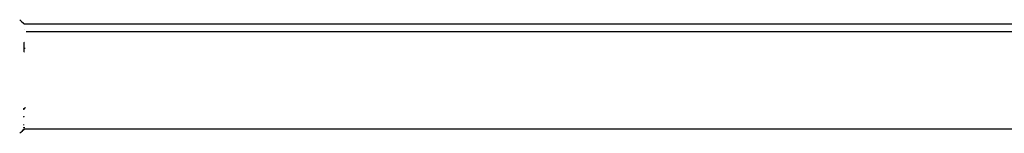
# Model space of a CAD drawing. Units: millimetres. Extents: x 6876.2 to 6890.6, y 1017 to 1032.7.
# Drawn here: x 6880.9 to 6881.1, y 1028.4 to 1028.4 of the extents above; entities that cross this region are included whole.
import ezdxf

# ---------------------------------------------------------------- set-up
doc = ezdxf.new("R2010")
doc.units = ezdxf.units.MM
doc.layers.add('Make2D$Visible$Curves', color=7, linetype='Continuous')
doc.layers.add('Make2D$Visible$Tangents', color=8, linetype='Continuous')

# ---------------------------------------------------------------- blocks, each defined once
blk = doc.blocks.new('OPSHB_S131B')
at = {"layer": 'Make2D$Visible$Curves', "lineweight": -3}
for points, degree in [([(6893.62206, 1017.24268), (6893.62245, 1017.24236), (6893.62283, 1017.24202), (6893.62319, 1017.24167)], 3), ([(6893.62319, 1017.24167), (6893.62319, 1017.24167), (6893.62319, 1017.24167), (6893.62319, 1017.24167)], 3), ([(6893.62319, 1017.24164), (6893.85097, 1017.24164), (6894.07875, 1017.24164)], 2), ([(6893.62327, 1017.23553), (6893.62327, 1017.23543), (6893.62327, 1017.23534), (6893.62328, 1017.23524)], 3), ([(6893.62306, 1017.21459), (6893.62273, 1017.21428), (6893.6224, 1017.21399), (6893.62206, 1017.21371)], 3), ([(6894.07862, 1017.21474), (6893.85092, 1017.21474), (6893.62322, 1017.21474)], 2)]:
    blk.add_open_spline(points, degree=degree, dxfattribs=at)
for points, weights in [([(6893.62325, 1017.24159), (6893.62319, 1017.24164), (6893.62314, 1017.24169)], [0.999476005877, 0.999730058031, 1]), ([(6893.62314, 1017.24169), (6893.62318, 1017.24168), (6893.62319, 1017.24167)], [1, 0.999453056896, 1]), ([(6893.62326, 1017.24017), (6893.62326, 1017.2402), (6893.62326, 1017.24022)], [1, 0.99999173388, 1]), ([(6893.62315, 1017.23438), (6893.62333, 1017.23566), (6893.62315, 1017.23694)], [1, 0.993020508934, 1]), ([(6893.62313, 1017.22), (6893.62333, 1017.22013), (6893.62353, 1017.22027)], [1, 0.998954185203, 0.998142512348]), ([(6893.62317, 1017.21968), (6893.62315, 1017.21984), (6893.62313, 1017.22)], [1, 0.999858354511, 1]), ([(6893.62313, 1017.21778), (6893.62316, 1017.21794), (6893.62317, 1017.21809)], [1, 0.999858448556, 1]), ([(6893.62314, 1017.21576), (6893.62312, 1017.21585), (6893.62309, 1017.21595)], [1, 0.999744621081, 1]), ([(6893.62305, 1017.21459), (6893.62306, 1017.21459), (6893.62306, 1017.21459)], [1, 0.999982336666, 1]), ([(6893.62322, 1017.21474), (6893.62314, 1017.21467), (6893.62306, 1017.21459)], [0.999196185087, 0.999575815458, 0.999993188438]), ([(6893.62306, 1017.21459), (6893.62314, 1017.21467), (6893.62322, 1017.21474)], [1, 0.999585761672, 0.999208648354]), ([(6893.62306, 1017.21459), (6893.62306, 1017.21459), (6893.62306, 1017.21459)], [1, 0.999941826578, 1]), ([(6893.62312, 1017.21504), (6893.62314, 1017.21512), (6893.62315, 1017.21519)], [1, 0.999855112751, 1]), ([(6893.62315, 1017.21519), (6893.62318, 1017.21522), (6893.62322, 1017.21525)], [1, 0.999931230211, 0.99986878728]), ([(6893.62322, 1017.21526), (6893.6232, 1017.21518), (6893.62317, 1017.2151)], [1, 0.999866658749, 1])]:
    blk.add_rational_spline(points, weights, degree=2, dxfattribs=at)
blk.add_open_spline([(6893.62319, 1017.24167), (6893.6232, 1017.24167), (6893.6232, 1017.24166), (6893.62321, 1017.24165), (6893.62321, 1017.24164), (6893.62322, 1017.24162), (6893.62323, 1017.24161), (6893.62325, 1017.24159)], degree=3, knots=[-0.9407426, -0.9407426, -0.9407426, -0.9407426, -0.5011318, -0.5011318, -0.2505659, -0.2505659, 0, 0, 0, 0], dxfattribs=at)
at = {"layer": 'Make2D$Visible$Tangents', "lineweight": -3}
blk.add_open_spline([(6894.07978, 1017.23963), (6893.85176, 1017.23963), (6893.62373, 1017.23963)], degree=2, dxfattribs=at)

msp = doc.modelspace()

# ---------------------------------------------------------------- block references
msp.add_blockref('OPSHB_S131B', (-12.7451, 11.17151))

doc.saveas('drawing.dxf')
